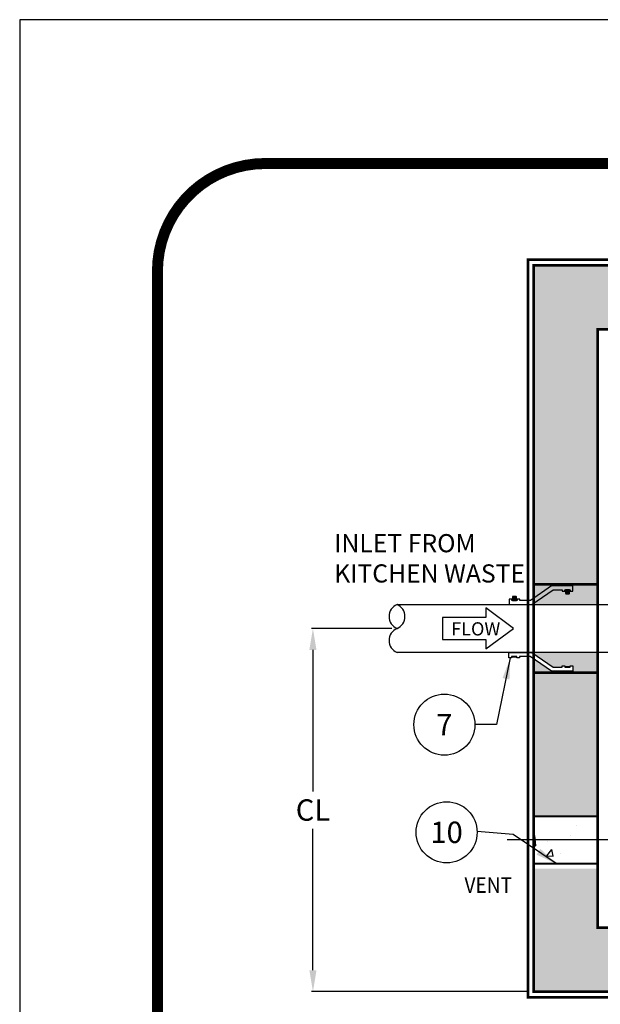
# Model space of a CAD drawing. Extents: x -915 to -484, y 288 to 621.
# Drawn here: x -915 to -861, y 529 to 621 of the extents above; entities that cross this region are included whole.
import ezdxf

# ---------------------------------------------------------------- set-up
doc = ezdxf.new("R2010")
doc.units = 0
doc.header["$LTSCALE"] = 30
doc.header["$MEASUREMENT"] = 0
doc.linetypes.add('CENTER2', pattern=[1.125, 0.75, -0.125, 0.125, -0.125])
doc.linetypes.add('HIDDEN', pattern=[0.375, 0.25, -0.125])
doc.layers.get('DEFPOINTS').update_dxf_attribs({"linetype": 'CONTINUOUS'})
for name, color, linetype in [('CON', 6, 'CONTINUOUS'), ('DIM', 1, 'CONTINUOUS'), ('Dimensions', 1, 'CONTINUOUS'), ('PVF', 3, 'CONTINUOUS'), ('SHT', 1, 'CONTINUOUS')]:
    doc.layers.add(name, color=color, linetype=linetype)
doc.layers.add('NO PRINT', color=7, linetype='CONTINUOUS', plot=False)
doc.styles.add('S', font='ROMANS', dxfattribs={"width": 0.9, "height": 3})
doc.styles.add('SIMPLEX', font='SIMPLEX.SHX', dxfattribs={"width": 0.9})
doc.dimstyles.get("Standard").update_dxf_attribs({"dimtxt": 0.18, "dimasz": 0.18, "dimexe": 0.18, "dimexo": 0.0625, "dimgap": 0.09, "dimtad": 0, "dimtih": 1, "dimtoh": 1, "dimdec": 4, "dimzin": 0, "dimdsep": 46, "dimtxsty": 'Standard', "dimcen": 0.09, "dimadec": 0, "dimazin": 0, "dimtfac": 1, "dimtdec": 4, "dimtofl": 0, "dimtmove": 0, "dimatfit": 3, "dimfxl": 1, "dimtolj": 1, "dimtzin": 0, "dimarcsym": 0})
doc.dimstyles.new('STANDARD$0', dxfattribs={"dimtxt": 2, "dimasz": 2, "dimexe": 0.125, "dimexo": 0.5, "dimgap": 0.75, "dimtad": 0, "dimtih": 1, "dimtoh": 1, "dimdec": 1, "dimlfac": 0.083333, "dimzin": 0, "dimdsep": 46, "dimlunit": 5, "dimtxsty": 'SIMPLEX', "dimcen": 1, "dimadec": 0, "dimazin": 0, "dimtfac": 1, "dimtdec": 1, "dimtofl": 0, "dimtmove": 0, "dimatfit": 3, "dimfxl": 1, "dimtolj": 1, "dimtzin": 0, "dimarcsym": 0})

# ---------------------------------------------------------------- blocks, each defined once
blk = doc.blocks.new('*D31')
at = {"layer": 'DEFPOINTS', "color": 0, "linetype": 'Continuous', "transparency": 16777216}
for p in [(-887.779, 564.007), (-879.902, 564.007), (-867.109, 530.007)]:
    blk.add_point(p, dxfattribs=at)
at = {"layer": 'DIM', "color": 0, "linetype": 'Continuous', "lineweight": -2, "transparency": 16777216}
for p, q in [((-880.402, 564.007), (-887.904, 564.007)), ((-887.779, 562.007), (-887.779, 548.757)), ((-887.779, 532.007), (-887.779, 545.257)), ((-867.609, 530.007), (-887.904, 530.007))]:
    blk.add_line(p, q, dxfattribs=at)
at = {"layer": 'DIM', "color": 0, "linetype": 'Continuous', "transparency": 16777216}
for points in [[(-888.112, 562.007), (-887.446, 562.007), (-887.779, 564.007)], [(-888.112, 532.007), (-887.446, 532.007), (-887.779, 530.007)]]:
    blk.add_solid(points, dxfattribs=at)
at = {"layer": 'DIM', "color": 0, "linetype": 'Continuous', "transparency": 16777216, "insert": (-887.779, 547.007), "char_height": 2, "attachment_point": 5, "style": 'SIMPLEX'}
blk.add_mtext('\\A1;CL', dxfattribs=at)
blk = doc.blocks.new('*U37')
at = {"layer": 'DIM', "color": 0, "linetype": 'CENTER2', "transparency": 16777216}
blk.add_line((-5.483, 0), (5.7, 0), dxfattribs=at)

msp = doc.modelspace()

# ---------------------------------------------------------------- hatches: boundary and pattern name
at = {"layer": 'CON', "linetype": 'Continuous'}
h = msp.add_hatch(dxfattribs=at)
h.set_pattern_fill('AR-CONC', color=9, scale=0.75)
h.set_pattern_definition([(50, (-2591.905, 106.2135), (5.379451, -0.470641), [0.5625, -6.1875]), (355, (-2591.905, 106.2135), (-1.040635, 5.641441), [0.45, -4.95]), (100.45144, (-2591.457, 106.174), (4.338816, 5.1708), [0.478051, -5.258566]), (46.1842, (-2591.905, 107.7135), (8.00431, -1.241395), [0.84375, -9.28125]), (96.63564, (-2591.238, 107.61), (7.009965, 7.30589), [0.717078, -7.887853]), (351.18416, (-2591.905, 107.7135), (7.009965, 7.30589), [0.675, -7.425]), (21, (-2591.155, 107.3385), (4.476803, -3.019642), [0.5625, -6.1875]), (326, (-2591.155, 107.3385), (1.824865, 5.438625), [0.45, -4.95]), (71.45144, (-2590.782, 107.087), (6.301668, 2.418984), [0.478051, -5.258566]), (37.5, (-2591.905, 106.2135), (0.091199, 2.496704), [0, -4.89, 0, -5.025, 0, -4.96875]), (7.5, (-2591.905, 106.2135), (1.9730215, 2.958088), [0, -2.865, 0, -4.7775, 0, -1.89375]), (327.5, (-2593.5776, 106.2135), (4.0036683, -0.1691615), [0, -1.875, 0, -5.85, 0, -7.7625]), (317.5, (-2594.3276, 106.2135), (4.373896, 0.7507874), [0, -2.4375, 0, -3.885, 0, -5.5125])])
h.paths.add_polyline_path([(-757.109, 566.257), (-763.109, 566.257), (-763.109, 561.757), (-757.109, 561.757)])
h.paths.add_polyline_path([(-867.109, 566.257), (-861.109, 566.257), (-861.109, 561.757), (-867.109, 561.757)], flags=17)
h.paths.add_polyline_path([(-867.109, 541.507), (-861.109, 541.507), (-861.109, 546.507), (-867.109, 546.507)], flags=17)
h.paths.add_polyline_path([(-799.109, 561.957), (-802.602, 561.957), (-802.602, 566.056), (-799.109, 566.056), (-799.109, 592.007), (-861.109, 592.007), (-861.109, 536.007), (-799.109, 536.007)], flags=16)
h.paths.add_polyline_path([(-802.602, 566.056), (-793.612, 566.056), (-793.612, 561.957), (-802.602, 561.957)], flags=16)
h.paths.add_polyline_path([(-793.612, 561.957), (-796.109, 561.957), (-796.109, 536.007), (-763.109, 536.007), (-763.109, 592.007), (-796.109, 592.007), (-796.109, 566.056), (-793.612, 566.056)], flags=16)
h.paths.add_polyline_path([(-757.109, 561.182), (-758.809, 560.013), (-760.801, 560.013), (-760.801, 560.511), (-760.552, 560.511), (-760.552, 560.387), (-760.054, 560.387), (-760.054, 560.511), (-759.805, 560.511), (-759.805, 560.387), (-758.963, 560.387), (-757.109, 561.662), (-757.109, 566.345), (-758.973, 567.626), (-759.814, 567.626), (-759.814, 567.502), (-760.063, 567.502), (-760.063, 567.626), (-760.561, 567.626), (-760.561, 567.502), (-760.81, 567.502), (-760.81, 568), (-758.818, 568), (-757.109, 566.825), (-757.109, 598.007), (-867.109, 598.007), (-867.109, 561.647), (-865.276, 560.387), (-864.434, 560.387), (-864.434, 560.511), (-864.185, 560.511), (-864.185, 560.387), (-863.687, 560.387), (-863.687, 560.511), (-863.438, 560.511), (-863.438, 560.013), (-865.43, 560.013), (-867.109, 561.167), (-867.109, 530.007), (-757.109, 530.007)])
at = {"layer": 'DIM', "linetype": 'Continuous', "true_color": 0x939598}
h = msp.add_hatch(dxfattribs=at)
h.set_pattern_fill('AR-CONC', color=252)
h.set_pattern_definition([(50, (-913.329, 302.6603), (7.1726, -0.62752), [0.75, -8.25]), (355, (-913.329, 302.66), (-1.38751, 7.52192), [0.6, -6.6]), (100.4514, (-912.731, 302.608), (5.78509, 6.8944), [0.6374, -7.01142]), (46.184, (-913.329, 304.66), (10.6724, -1.6552), [1.125, -12.375]), (96.6356, (-912.439, 304.522), (9.3466, 9.7412), [0.9561, -10.51714]), (351.184, (-913.329, 304.66), (9.3466, 9.7412), [0.9, -9.9]), (21, (-912.329, 304.1603), (5.96907, -4.02619), [0.75, -8.25]), (326, (-912.329, 304.16), (2.43315, 7.2515), [0.6, -6.6]), (71.4514, (-911.8314, 303.825), (8.40222, 3.22531), [0.6374, -7.01142]), (37.5, (-913.3288, 302.6603), (0.121599, 3.328939), [0, -6.52, 0, -6.7, 0, -6.625]), (7.5, (-913.329, 302.6603), (2.630695, 3.944117), [0, -3.82, 0, -6.37, 0, -2.525]), (327.5, (-915.5588, 302.6603), (5.338224, -0.22555), [0, -2.5, 0, -7.8, 0, -10.35]), (317.5, (-916.559, 302.6603), (5.83186, 1.00105), [0, -3.25, 0, -5.18, 0, -7.35])])
h.paths.add_polyline_path([(-861.109, 544.236), (-867.109, 544.236), (-867.109, 541.986), (-861.109, 541.986)])
h.paths.add_polyline_path([(-861.109, 546.486), (-867.109, 546.486), (-867.109, 544.236), (-861.109, 544.236)])

# ---------------------------------------------------------------- linework, layer by layer
at = {"layer": 'CON', "linetype": 'HIDDEN', "ltscale": 0.25, "const_width": 0.25}
for points in [[(-756.579, 598.537), (-867.639, 598.537), (-867.639, 529.477), (-756.579, 529.477)], [(-867.109, 568.128), (-861.109, 568.128), (-861.109, 559.882), (-867.109, 559.882)]]:
    msp.add_lwpolyline(points, close=True, dxfattribs=at)
at = {"layer": 'CON', "linetype": 'Continuous', "const_width": 0.25}
msp.add_lwpolyline([(-757.109, 598.007), (-867.109, 598.007), (-867.109, 530.007), (-757.109, 530.007)], close=True, dxfattribs=at)
at = {"layer": 'CON', "linetype": 'HIDDEN', "ltscale": 0.5, "const_width": 0.25}
msp.add_lwpolyline([(-799.109, 561.757), (-799.109, 536.007), (-861.109, 536.007), (-861.109, 592.007), (-799.109, 592.007), (-799.109, 566.257)], dxfattribs=at)
at = {"layer": 'CON', "linetype": 'Continuous', "const_width": 0.199}
for points in [[(-867.109, 546.409), (-861.096, 546.409)], [(-867.109, 541.986), (-861.096, 541.986)]]:
    msp.add_lwpolyline(points, dxfattribs=at)
at = {"layer": 'DIM', "linetype": 'Continuous'}
msp.add_lwpolyline([(-871.574, 565.047), (-875.627, 565.047), (-875.627, 562.966), (-871.574, 562.966), (-871.574, 562.088), (-868.976, 564.007), (-871.574, 565.925)], close=True, dxfattribs=at)
for centre in [(-875.463, 555.004), (-875.258, 544.921)]:
    msp.add_circle(centre, 2.86, dxfattribs=at)
at = {"layer": 'NO PRINT'}
msp.add_lwpolyline([(-915.25, 621.012), (-915.25, 287.873), (-484.129, 287.873), (-484.129, 621.012)], close=True, dxfattribs=at)
at = {"layer": 'PVF', "linetype": 'Continuous'}
for p, q in [((-863.868, 567.34), (-864.026, 567.498)), ((-863.828, 567.381), (-863.986, 567.539)), ((-869.006, 566.876), (-868.849, 566.718)), ((-868.966, 566.916), (-868.808, 566.758))]:
    msp.add_line(p, q, dxfattribs=at)
for points in [[(-864.425, 567.502), (-864.176, 567.502), (-864.176, 567.626), (-863.678, 567.626), (-863.678, 567.502), (-863.429, 567.502), (-863.429, 568), (-865.421, 568), (-867.413, 566.63), (-868.409, 566.63), (-868.409, 566.755), (-868.658, 566.755), (-868.658, 566.63), (-869.156, 566.63), (-869.156, 566.755), (-869.405, 566.755), (-869.405, 566.257), (-867.259, 566.257), (-865.266, 567.626), (-864.425, 567.626)], [(-864.042, 567.373), (-863.927, 567.306), (-863.812, 567.373), (-863.812, 567.506), (-863.927, 567.572), (-864.042, 567.506)], [(-868.792, 566.883), (-868.907, 566.95), (-869.023, 566.883), (-869.023, 566.75), (-868.907, 566.684), (-868.792, 566.75)], [(-861.109, 566.257), (-857.615, 566.257), (-857.615, 561.757), (-861.109, 561.757)], [(-864.434, 560.511), (-864.185, 560.511), (-864.185, 560.387), (-863.687, 560.387), (-863.687, 560.511), (-863.438, 560.511), (-863.438, 560.013), (-865.43, 560.013), (-867.423, 561.383), (-868.419, 561.383), (-868.419, 561.259), (-868.668, 561.259), (-868.668, 561.383), (-869.166, 561.383), (-869.166, 561.259), (-869.415, 561.259), (-869.415, 561.757), (-867.268, 561.757), (-865.276, 560.387), (-864.434, 560.387)], [(-869.104, 561.383), (-868.73, 561.383), (-868.73, 561.329), (-869.104, 561.329)], [(-864.123, 560.441), (-863.75, 560.441), (-863.75, 560.387), (-864.123, 560.387)]]:
    msp.add_lwpolyline(points, close=True, dxfattribs=at)
for points in [[(-863.74, 567.626), (-864.114, 567.626), (-864.114, 567.307, 0.414214), (-864.059, 567.253), (-863.795, 567.253, 0.414214), (-863.74, 567.307)], [(-869.094, 566.63), (-868.721, 566.63), (-868.721, 566.949, 0.414214), (-868.775, 567.004), (-869.04, 567.004, 0.414214), (-869.094, 566.949)]]:
    msp.add_lwpolyline(points, format="xyb", close=True, dxfattribs=at)
msp.add_lwpolyline([(-879.902, 566.257), (-867.109, 566.257), (-867.109, 561.757), (-879.902, 561.757)], dxfattribs=at)
at = {"layer": 'PVF', "color": 9, "linetype": 'HIDDEN'}
msp.add_lwpolyline([(-867.109, 566.257), (-861.109, 566.257), (-861.109, 561.757), (-867.109, 561.757)], close=True, dxfattribs=at)
at = {"layer": 'PVF', "linetype": 'Continuous'}
for centre in [(-863.927, 567.439), (-868.907, 566.817)]:
    msp.add_circle(centre, 0.115, dxfattribs=at)
for centre, start, end in [((-879.424, 565.132), 113.01527, 246.98473), ((-880.38, 565.132), 293.01527, 66.98473), ((-879.424, 562.882), 113.01527, 246.98473)]:
    msp.add_arc(centre, 1.222, start, end, dxfattribs=at)
at = {"layer": 'SHT', "color": 2, "linetype": 'Continuous', "const_width": 1.031}
msp.add_lwpolyline([(-507.128, 607.545), (-892.251, 607.545, 0.414214), (-902.346, 597.45), (-902.346, 311.435, 0.414214), (-892.251, 301.34), (-507.128, 301.34, 0.414211), (-497.033, 311.435), (-497.033, 597.45, 0.413912)], format="xyb", close=True, dxfattribs=at)

# ---------------------------------------------------------------- block references
at = {"layer": 'DIM', "color": 252, "linetype": 'CENTER2', "true_color": 0x939598}
msp.add_blockref('*U37', (-864.109, 544.236), dxfattribs=at)

# ---------------------------------------------------------------- texts
at = {"layer": 'DIM', "linetype": 'Continuous', "style": 'SIMPLEX'}
msp.add_text('FLOW', height=1.2407, dxfattribs=at).set_placement((-874.825, 563.35))
at = {"layer": 'DIM', "linetype": 'Continuous', "char_height": 2, "attachment_point": 5, "style": 'SIMPLEX'}
for s, insert in [('\\A1;7', (-875.463, 555.004)), ('\\A1;10', (-875.258, 544.921))]:
    msp.add_mtext(s, dxfattribs=dict(at, insert=insert))
at = {"layer": 'Dimensions', "linetype": 'Continuous', "style": 'S', "width": 0.9}
msp.add_text('VENT', height=1.459, dxfattribs=at).set_placement((-873.582, 539.253))
at = {"layer": 'Dimensions', "linetype": 'Continuous', "insert": (-885.789, 572.844), "char_height": 1.7, "width": 18.52886, "attachment_point": 1, "style": 'S'}
msp.add_mtext('INLET FROM KITCHEN WASTE', dxfattribs=at)

# ---------------------------------------------------------------- dimensions: what is measured, and where the dimension line sits
at = {"layer": 'DIM', "linetype": 'Continuous'}
dim = msp.add_linear_dim(base=(-887.779, 564.007), p1=(-867.109, 530.007), p2=(-879.902, 564.007), angle=90, text='CL', dimstyle='STANDARD$0', override={"dimlfac": 1, "dimpost": '"'}, dxfattribs=at)
dim.commit()
dim.dimension.update_dxf_attribs({"geometry": '*D31', "text_midpoint": (-887.779, 547.007)})

# ---------------------------------------------------------------- leaders
for points in [[(-869.29, 561.259), (-870.575, 555.004), (-872.603, 555.004)], [(-865, 541.986), (-869.029, 544.707), (-872.399, 544.99)]]:
    msp.add_leader(points, dimstyle='Standard', override={"dimasz": 2, "dimgap": 0.75, "dimtad": 0}, dxfattribs=at)

doc.saveas('drawing.dxf')
